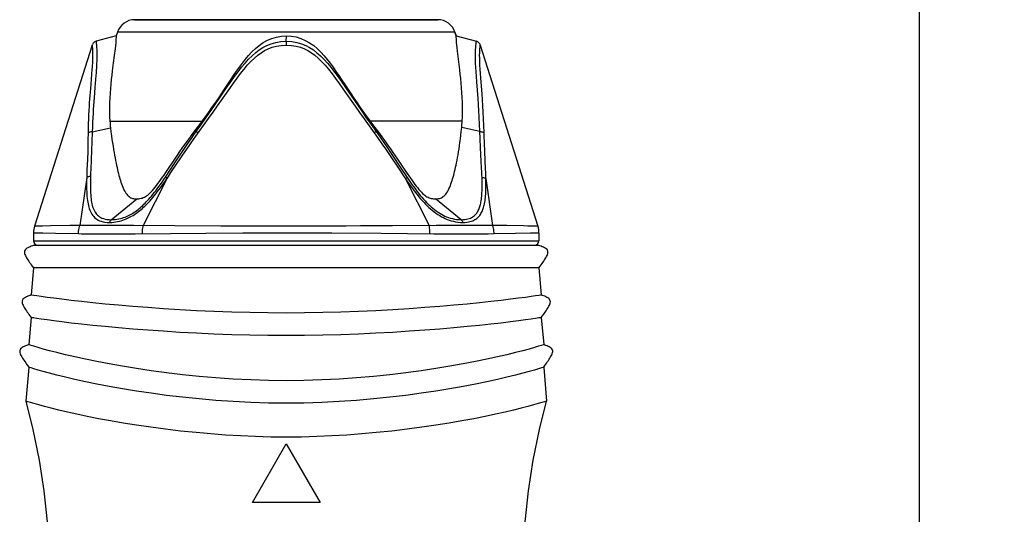
# Model space of a CAD drawing. Units: millimetres. Extents: x 0 to 210, y 0 to 297.
# Drawn here: x 91 to 134, y 92 to 114 of the extents above; entities that cross this region are included whole.
import ezdxf

# ---------------------------------------------------------------- set-up
doc = ezdxf.new("R2010")
doc.units = ezdxf.units.MM
doc.header["$LTSCALE"] = 19.36
doc.layers.get('0').update_dxf_attribs({"linetype": 'CONTINUOUS'})
for name, color, linetype in [('BEZUGSACHSEN', 7, 'CONTINUOUS'), ('RUNDUNGEN', 7, 'CONTINUOUS'), ('ZEICHNUNGSBEMASSUNGEN', 7, 'CONTINUOUS')]:
    doc.layers.add(name, color=color, linetype=linetype)
doc.styles.get("Standard").update_dxf_attribs({"font": 'txt', "width": 0.7})
doc.dimstyles.new('DIMSTYLE_1', dxfattribs={"dimtxt": 3.5, "dimasz": 3.5, "dimexe": 0.18, "dimexo": 0.0625, "dimgap": 0.09, "dimtad": 1, "dimdec": 3, "dimdsep": 46, "dimtxsty": 'STANDARD', "dimblk": '_FILLED', "dimblk1": '_FILLED', "dimblk2": '_FILLED', "dimcen": 0.09, "dimclrt": 5, "dimadec": 0, "dimazin": 0, "dimtp": 0.8, "dimtm": 0.8, "dimtfac": 1, "dimtdec": 3, "dimtofl": 0, "dimtmove": 0, "dimatfit": 3, "dimldrblk": '_FILLED', "dimfxl": 1, "dimtolj": 1, "dimarcsym": 0})

# ---------------------------------------------------------------- blocks, each defined once
blk = doc.blocks.new('_FILLED')
at = {"color": 0, "linetype": 'BYBLOCK'}
blk.add_solid([(0, 0), (-1, 0.125), (-1, -0.125)], dxfattribs=at)
blk = doc.blocks.new('*D0')
at = {"layer": 'ZEICHNUNGSBEMASSUNGEN', "color": 2, "linetype": 'CONTINUOUS'}
for p, q in [((114.736, 244.219), (129.857, 244.219)), ((129.857, 244.219), (132.232, 244.219)), ((130.732, 244.219), (130.732, 162.207)), ((130.732, 80.196), (130.732, 162.207)), ((113.068, 80.196), (129.857, 80.196)), ((129.857, 80.196), (132.232, 80.196))]:
    blk.add_line(p, q, dxfattribs=at)
at = {"layer": 'ZEICHNUNGSBEMASSUNGEN', "color": 2, "linetype": 'CONTINUOUS', "xscale": 3.5, "yscale": 3.5, "zscale": 3.5}
for p, rotation in [((130.732, 244.219), 90), ((130.732, 80.196), 270)]:
    blk.add_blockref('_FILLED', p, dxfattribs=dict(at, rotation=rotation))
at = {"layer": 'ZEICHNUNGSBEMASSUNGEN', "color": 5, "linetype": 'CONTINUOUS', "insert": (126.357, 162.207), "char_height": 3.5, "width": 28.5, "attachment_point": 2, "rotation": 90, "line_spacing_factor": 0.9}
blk.add_mtext('\\Q15.0;1000 [39.37]', dxfattribs=at)

msp = doc.modelspace()

# ---------------------------------------------------------------- linework, layer by layer
at = {"color": 7, "linetype": 'CONTINUOUS'}
for p, q in [((95.952, 113.5956), (109.3844, 113.5956)), ((95.1894, 113.0374), (95.1394, 112.8792)), ((110.147, 113.0374), (110.1969, 112.8796)), ((95.1394, 112.8792), (94.2391, 112.638)), ((95.1384, 112.8672), (95.1211, 112.6766)), ((95.1394, 112.8792), (95.1384, 112.8672)), ((110.197, 112.8793), (111.0973, 112.638)), ((110.1978, 112.8683), (110.197, 112.8793)), ((111.1272, 112.6279), (111.0972, 112.638)), ((111.1551, 112.6145), (111.1272, 112.6279)), ((111.1813, 112.5975), (111.1551, 112.6145)), ((111.2053, 112.5774), (111.1813, 112.5975)), ((94.0655, 112.4722), (91.5152, 104.4434)), ((94.0655, 112.4722), (94.077, 112.5016)), ((111.2265, 112.5544), (111.2053, 112.5774)), ((111.2447, 112.5289), (111.2265, 112.5544)), ((111.271, 112.4722), (113.8213, 104.4434)), ((95.0014, 111.678), (94.9572, 111.3252)), ((98.8353, 108.9543), (98.9416, 109.0956)), ((106.3876, 109.0956), (106.4953, 108.952)), ((98.5781, 108.6158), (98.8353, 108.9543)), ((107.3954, 107.7166), (107.6004, 107.4155)), ((107.6004, 107.4155), (107.8699, 107.0145)), ((107.8699, 107.0145), (108.0292, 106.7791)), ((91.4682, 104.1406), (91.4682, 103.7956)), ((113.8682, 104.1406), (113.8682, 103.7956)), ((113.8682, 103.5956), (91.4682, 103.5956)), ((91.4682, 102.5956), (91.3632, 101.3956)), ((113.8682, 102.5956), (91.4682, 102.5956)), ((113.8682, 102.5956), (113.9221, 102.6702)), ((113.8682, 102.5956), (113.9732, 101.3956)), ((91.3632, 100.3956), (91.2582, 99.1956)), ((113.9732, 100.3956), (114.0271, 100.4702)), ((113.9732, 100.3956), (114.0782, 99.1956)), ((91.2841, 99.1867), (91.2582, 99.195)), ((91.2575, 98.1867), (91.1263, 96.6877)), ((114.0782, 98.195), (114.0524, 98.1867)), ((114.0782, 98.1956), (114.132, 98.2702)), ((114.079, 98.1867), (114.2101, 96.6877)), ((101.1682, 92.1956), (102.6682, 94.7937)), ((102.6682, 94.7937), (104.1682, 92.1956)), ((104.1682, 92.1956), (101.1682, 92.1956))]:
    msp.add_line(p, q, dxfattribs=at)
at = {"color": 9, "linetype": 'CONTINUOUS'}
for p, q in [((110.147, 113.0374), (95.1894, 113.0374)), ((94.2391, 112.638), (94.2397, 112.6326)), ((111.0951, 112.6235), (111.0974, 112.638)), ((94.0597, 111.3946), (94.0428, 111.1796)), ((94.0428, 111.1796), (93.9873, 110.5346)), ((93.9873, 110.5346), (93.963, 110.2358)), ((94.1542, 110.1352), (94.1306, 109.8004)), ((94.8536, 109.0956), (98.9416, 109.0956)), ((110.4663, 109.0956), (106.3876, 109.0956)), ((91.8748, 104.4505), (91.7224, 104.4479)), ((92.2203, 104.4578), (91.8748, 104.4505)), ((93.0827, 104.4717), (92.2203, 104.4578)), ((93.5201, 104.4771), (93.0827, 104.4717)), ((112.4458, 104.4689), (111.8164, 104.4771)), ((113.1853, 104.4564), (112.4458, 104.4689)), ((113.3758, 104.4521), (113.1853, 104.4564)), ((113.605, 104.448), (113.3758, 104.4521)), ((92.4404, 104.1174), (91.8784, 104.1297)), ((93.4571, 104.0998), (92.4404, 104.1174)), ((112.8313, 104.1161), (111.8794, 104.0998)), ((113.4888, 104.1305), (112.8313, 104.1161)), ((113.6547, 104.1351), (113.4888, 104.1305)), ((91.4682, 103.7956), (113.8682, 103.7956))]:
    msp.add_line(p, q, dxfattribs=at)
at = {"color": 7, "linetype": 'CONTINUOUS'}
for points in [[(94.2391, 112.638), (94.2092, 112.6279), (94.1812, 112.6144), (94.155, 112.5974), (94.131, 112.5773), (94.1098, 112.5543), (94.0916, 112.5288), (94.077, 112.5016)], [(95.1211, 112.6766), (95.1103, 112.5688), (95.097, 112.4442), (95.0809, 112.3063)], [(100.2016, 110.9178), (100.3337, 111.1156), (100.4649, 111.3086), (100.5963, 111.4958), (100.7285, 111.6759), (100.8636, 111.8488), (101.0028, 112.0144), (101.149, 112.1715), (101.3051, 112.3205), (101.4713, 112.4573), (101.6495, 112.5787), (101.8381, 112.6826), (102.0378, 112.7665), (102.2446, 112.8287), (102.454, 112.8659), (102.6682, 112.8792)], [(102.6682, 112.8792), (102.8883, 112.8665), (103.1025, 112.8289), (103.3127, 112.7653), (103.5149, 112.6789), (103.7057, 112.5718), (103.8851, 112.4472), (104.0512, 112.3078), (104.2061, 112.1572), (104.3501, 112), (104.4864, 111.8357), (104.618, 111.6653), (104.7465, 111.4886), (104.8741, 111.3055), (105.0015, 111.1167), (105.1302, 110.9228), (105.2605, 110.7247), (105.5285, 110.3194)], [(110.2635, 112.2028), (110.2473, 112.3448), (110.2332, 112.4755), (110.2217, 112.5924), (110.2124, 112.6928), (110.1978, 112.8683)], [(95.0809, 112.3063), (95.0434, 112.0044), (95.0014, 111.678)], [(110.4663, 109.0956), (110.4752, 109.3039), (110.4795, 109.5141), (110.4795, 109.7266), (110.4753, 109.94), (110.4671, 110.1535), (110.4555, 110.3661), (110.4407, 110.5771), (110.4234, 110.7849), (110.4041, 110.9885), (110.3834, 111.1862), (110.3622, 111.3762), (110.2635, 112.2028)], [(111.271, 112.4721), (111.2595, 112.5016), (111.2447, 112.5289)], [(94.9572, 111.3252), (94.9351, 111.1385), (94.9138, 110.9451), (94.8939, 110.7462), (94.876, 110.5426), (94.8608, 110.3356), (94.8489, 110.1264), (94.8407, 109.9164), (94.8369, 109.707), (94.8376, 109.4994), (94.8431, 109.2959), (94.8536, 109.0956)], [(98.9416, 109.0956), (99.0895, 109.2956), (99.2354, 109.4968), (99.3791, 109.6993), (99.5209, 109.9025), (99.6604, 110.1063), (99.7981, 110.3102), (99.9341, 110.514), (100.2016, 110.9178)], [(105.5285, 110.3194), (105.6663, 110.1141), (105.8065, 109.9083), (105.9491, 109.7027), (106.0938, 109.4982), (106.2399, 109.2959), (106.3876, 109.0956)], [(94.8536, 109.0956), (94.8589, 109.0208), (94.8651, 108.947), (94.8721, 108.8742), (94.8799, 108.8023)], [(110.4454, 108.8116), (110.4516, 108.8818), (110.4572, 108.9525), (110.4621, 109.0238), (110.4663, 109.0956)], [(94.8799, 108.8023), (94.9011, 108.625), (94.9234, 108.455), (94.946, 108.2923), (94.9689, 108.1369), (94.9919, 107.9885), (95.0149, 107.8472), (95.0378, 107.7127), (95.0605, 107.585), (95.083, 107.4639), (95.1053, 107.3491), (95.1273, 107.2405), (95.149, 107.1378), (95.1704, 107.0408), (95.1916, 106.9488), (95.2127, 106.8613), (95.2338, 106.7777), (95.2551, 106.697), (95.2768, 106.6188), (95.299, 106.5424), (95.322, 106.4672), (95.3461, 106.3927), (95.3716, 106.3187), (95.399, 106.2445), (95.4283, 106.1713), (95.46, 106.0995), (95.4933, 106.0312), (95.5278, 105.9687), (95.5628, 105.9123), (95.5976, 105.8631), (95.6325, 105.8206), (95.6674, 105.7847), (95.7031, 105.7546), (95.7405, 105.7294), (95.7793, 105.7087), (95.8201, 105.6917), (95.8624, 105.6783), (95.9061, 105.6681), (95.9508, 105.661), (95.9963, 105.6569), (96.0425, 105.6557)], [(106.4953, 108.952), (106.757, 108.607), (106.9021, 108.4119), (107.0375, 108.2258), (107.1644, 108.048), (107.2835, 107.8784), (107.3954, 107.7166)], [(109.2846, 105.6557), (109.3314, 105.657), (109.3774, 105.6612), (109.4228, 105.6683), (109.4671, 105.6784), (109.51, 105.6918), (109.5514, 105.7087), (109.5909, 105.7293), (109.6289, 105.7543), (109.6655, 105.7844), (109.7013, 105.8203), (109.7373, 105.8629), (109.7732, 105.9122), (109.8095, 105.9691), (109.8452, 106.032), (109.8796, 106.1006), (109.9122, 106.1727), (109.9423, 106.246), (109.9704, 106.3204), (109.9966, 106.3947), (110.0213, 106.4698), (110.045, 106.5458), (110.0678, 106.6234), (110.0901, 106.7031), (110.1119, 106.7854), (110.1335, 106.8709), (110.155, 106.9604), (110.1765, 107.0545), (110.1981, 107.1536), (110.2197, 107.2584), (110.2415, 107.3688), (110.2632, 107.485), (110.2849, 107.6072), (110.3064, 107.7355), (110.3278, 107.87), (110.349, 108.0108), (110.3697, 108.158), (110.3899, 108.3115), (110.4094, 108.4716), (110.4281, 108.6383), (110.4454, 108.8116)], [(97.7545, 107.4548), (97.8519, 107.5984), (97.9549, 107.7486), (98.064, 107.906), (98.1801, 108.071), (98.3039, 108.2439), (98.4362, 108.4253), (98.5781, 108.6158)], [(96.0425, 105.6557), (96.0901, 105.6572), (96.1382, 105.6617), (96.1869, 105.669), (96.2359, 105.6795), (96.2849, 105.6933), (96.3339, 105.7108), (96.3827, 105.7323), (96.4314, 105.7584), (96.4801, 105.7898), (96.5295, 105.8267), (96.5805, 105.8696), (96.633, 105.9183), (96.6873, 105.9728), (96.7433, 106.0331), (96.801, 106.0995), (96.8604, 106.1716), (96.9213, 106.2493), (96.9839, 106.3321), (97.0481, 106.4197), (97.1142, 106.5123), (97.1827, 106.6099), (97.254, 106.713), (97.3287, 106.8224), (97.7545, 107.4548)], [(108.0292, 106.7791), (108.1036, 106.6706), (108.1749, 106.568), (108.2433, 106.4712), (108.3092, 106.3799), (108.3729, 106.2941), (108.4344, 106.2138), (108.494, 106.1392), (108.5516, 106.0707), (108.6074, 106.0081), (108.6612, 105.9515), (108.7133, 105.9006), (108.7638, 105.8549), (108.8129, 105.8148), (108.8605, 105.7805), (108.9075, 105.7514), (108.9548, 105.727), (109.002, 105.7069), (109.0496, 105.6906), (109.0971, 105.6777), (109.1446, 105.6679), (109.1917, 105.6611), (109.2384, 105.657), (109.2846, 105.6557)], [(91.4682, 103.5956), (91.4232, 103.5789), (91.3703, 103.5584), (91.319, 103.5371), (91.2698, 103.5148), (91.2231, 103.4914), (91.1796, 103.4664), (91.1406, 103.4385), (91.1078, 103.4068), (91.0828, 103.3709), (91.0691, 103.331), (91.0666, 103.2873), (91.0736, 103.2407), (91.0886, 103.1936), (91.1094, 103.1457), (91.1339, 103.097), (91.1614, 103.0479), (91.1915, 102.9979), (91.2237, 102.947), (91.2579, 102.8949), (91.2941, 102.8414), (91.3322, 102.7863), (91.3722, 102.7293), (91.4144, 102.6702), (91.4682, 102.5956)], [(113.9221, 102.6702), (113.9642, 102.7293), (114.0043, 102.7863), (114.0424, 102.8414), (114.0785, 102.8949), (114.1127, 102.947), (114.145, 102.9979), (114.175, 103.0479), (114.2025, 103.097), (114.2271, 103.1457), (114.2479, 103.1936), (114.2628, 103.2407), (114.2698, 103.2873), (114.2673, 103.331), (114.2536, 103.3709), (114.2287, 103.4068), (114.1958, 103.4385), (114.1568, 103.4664), (114.1133, 103.4914), (114.0667, 103.5148), (114.0174, 103.5371), (113.9661, 103.5584), (113.9132, 103.5789), (113.8682, 103.5956)], [(91.3632, 101.3956), (91.3182, 101.3789), (91.2653, 101.3584), (91.214, 101.3371), (91.1648, 101.3148), (91.1181, 101.2914), (91.0746, 101.2664), (91.0356, 101.2385), (91.0028, 101.2068), (90.9779, 101.1709), (90.9641, 101.131), (90.9616, 101.0873), (90.9687, 101.0407), (90.9836, 100.9936), (91.0044, 100.9457), (91.0289, 100.897), (91.0564, 100.8479), (91.0865, 100.7979), (91.1187, 100.747), (91.153, 100.6949), (91.1891, 100.6414), (91.2272, 100.5863), (91.2672, 100.5293), (91.3094, 100.4702), (91.3632, 100.3956)], [(102.6682, 100.5956), (101.8568, 100.6008), (101.0496, 100.614), (100.251, 100.6357), (99.4652, 100.6646), (98.6963, 100.6998), (97.9482, 100.7405), (97.2247, 100.7858), (96.5298, 100.8347), (95.8667, 100.8864), (95.2389, 100.9399), (94.6496, 100.9944), (94.1016, 101.0489), (93.5976, 101.1025), (93.1401, 101.1543), (92.7313, 101.2035), (92.3732, 101.249), (92.0674, 101.29), (91.8153, 101.3256), (91.6181, 101.3549), (91.4767, 101.3769), (91.3916, 101.3906), (91.3632, 101.3956)], [(113.9732, 101.3956), (113.9448, 101.3906), (113.8598, 101.3769), (113.7183, 101.3549), (113.5212, 101.3256), (113.2691, 101.29), (112.9633, 101.249), (112.6051, 101.2035), (112.1963, 101.1543), (111.7389, 101.1025), (111.2349, 101.0489), (110.6869, 100.9944), (110.0975, 100.9399), (109.4697, 100.8864), (108.8067, 100.8347), (108.1117, 100.7858), (107.3883, 100.7405), (106.6402, 100.6998), (105.8712, 100.6646), (105.0854, 100.6357), (104.2868, 100.614), (103.4797, 100.6008), (102.6682, 100.5956)], [(114.0271, 100.4702), (114.0692, 100.5293), (114.1093, 100.5863), (114.1474, 100.6414), (114.1835, 100.6949), (114.2177, 100.747), (114.25, 100.7979), (114.28, 100.8479), (114.3075, 100.897), (114.3321, 100.9457), (114.3529, 100.9936), (114.3678, 101.0407), (114.3748, 101.0873), (114.3723, 101.131), (114.3586, 101.1709), (114.3336, 101.2068), (114.3008, 101.2385), (114.2618, 101.2664), (114.2183, 101.2914), (114.1716, 101.3148), (114.1224, 101.3371), (114.0711, 101.3584), (114.0182, 101.3789), (113.9732, 101.3956)], [(102.6682, 99.5956), (101.8568, 99.6008), (101.0496, 99.614), (100.251, 99.6357), (99.4652, 99.6646), (98.6963, 99.6998), (97.9482, 99.7405), (97.2247, 99.7858), (96.5298, 99.8347), (95.8667, 99.8864), (95.2389, 99.9399), (94.6496, 99.9944), (94.1016, 100.0489), (93.5976, 100.1025), (93.1401, 100.1543), (92.7313, 100.2035), (92.3732, 100.249), (92.0674, 100.29), (91.8153, 100.3256), (91.6181, 100.3549), (91.4767, 100.3769), (91.3916, 100.3906), (91.3632, 100.3956)], [(113.9732, 100.3956), (113.9448, 100.3906), (113.8598, 100.3769), (113.7183, 100.3549), (113.5212, 100.3256), (113.2691, 100.29), (112.9633, 100.249), (112.6051, 100.2035), (112.1963, 100.1543), (111.7389, 100.1025), (111.2349, 100.0489)], [(111.2349, 100.0489), (110.6869, 99.9944), (110.0975, 99.9399), (109.4697, 99.8864), (108.8067, 99.8347), (108.1117, 99.7858), (107.3883, 99.7405), (106.6402, 99.6998), (105.8712, 99.6646), (105.0854, 99.6357), (104.2868, 99.614), (103.4797, 99.6008), (102.6682, 99.5956)], [(91.2582, 99.1956), (91.2132, 99.1789), (91.1603, 99.1584), (91.109, 99.1371), (91.0598, 99.1148), (91.0131, 99.0914), (90.9696, 99.0664), (90.9306, 99.0385), (90.8978, 99.0068), (90.8729, 98.9709), (90.8592, 98.931), (90.8566, 98.8873), (90.8637, 98.8407), (90.8786, 98.7936), (90.8994, 98.7457), (90.924, 98.697), (90.9515, 98.6479), (90.9815, 98.5979), (91.0137, 98.547), (91.048, 98.4949), (91.0841, 98.4414), (91.1222, 98.3863), (91.1623, 98.3293), (91.2044, 98.2702), (91.2582, 98.1956)], [(102.6682, 97.5956), (101.8801, 97.605), (101.0959, 97.6293), (100.3196, 97.6692), (99.5551, 97.7225), (98.806, 97.7877), (98.076, 97.8632), (97.3687, 97.9475), (96.6872, 98.039), (96.0349, 98.1362), (95.4146, 98.2374), (94.8293, 98.341), (94.2814, 98.4454), (93.7735, 98.5491), (93.3077, 98.6505), (92.8859, 98.7479), (92.5098, 98.8399), (92.1811, 98.9247), (91.901, 99.0009), (91.6705, 99.0667), (91.4905, 99.1207), (91.3615, 99.1612), (91.2841, 99.1867)], [(114.0782, 99.195), (114.0524, 99.1867), (113.9749, 99.1612), (113.846, 99.1207), (113.6659, 99.0667), (113.4354, 99.0009), (113.1553, 98.9247), (112.8266, 98.8399), (112.4506, 98.7479), (112.0288, 98.6505), (111.5629, 98.5491), (111.055, 98.4454), (110.5072, 98.341), (109.9218, 98.2374), (109.3016, 98.1362), (108.6492, 98.039), (107.9678, 97.9475), (107.2604, 97.8632), (106.5304, 97.7877), (105.7814, 97.7225), (105.0168, 97.6692), (104.2405, 97.6293), (103.4564, 97.605), (102.6682, 97.5956)], [(114.132, 98.2702), (114.1742, 98.3293), (114.2143, 98.3863), (114.2523, 98.4414), (114.2885, 98.4949), (114.3227, 98.547), (114.355, 98.5979), (114.385, 98.6479), (114.4125, 98.697), (114.437, 98.7457), (114.4578, 98.7936), (114.4728, 98.8407), (114.4798, 98.8873), (114.4773, 98.931), (114.4636, 98.9709), (114.4386, 99.0068), (114.4058, 99.0385), (114.3668, 99.0664), (114.3233, 99.0914), (114.2766, 99.1148), (114.2274, 99.1371), (114.1761, 99.1584), (114.1232, 99.1789), (114.0782, 99.1956)], [(102.6682, 96.5956), (101.8801, 96.605), (101.0959, 96.6293), (100.3196, 96.6692), (99.5551, 96.7225), (98.806, 96.7877), (98.076, 96.8632), (97.3687, 96.9475), (96.6872, 97.039), (96.0349, 97.1362), (95.4146, 97.2374), (94.8293, 97.341), (94.2814, 97.4454), (93.7735, 97.5491), (93.3077, 97.6505), (92.8859, 97.7479), (92.5098, 97.8399), (92.1811, 97.9247), (91.901, 98.0009), (91.6705, 98.0667), (91.4905, 98.1207), (91.3615, 98.1612), (91.2841, 98.1867), (91.2582, 98.195)], [(114.0524, 98.1867), (113.9749, 98.1612), (113.846, 98.1207), (113.6659, 98.0667), (113.4354, 98.0009), (113.1553, 97.9247), (112.8266, 97.8399), (112.4506, 97.7479), (112.0288, 97.6505), (111.5629, 97.5491), (111.055, 97.4454), (110.5072, 97.341), (109.9218, 97.2374), (109.3016, 97.1362), (108.6492, 97.039), (107.9678, 96.9475), (107.2604, 96.8632), (106.5304, 96.7877), (105.7814, 96.7225), (105.0168, 96.6692), (104.2405, 96.6293), (103.4564, 96.605), (102.6682, 96.5956)], [(91.1288, 96.6884), (91.444, 95.428), (91.7179, 94.0789), (91.9299, 92.717), (92.0794, 91.3457), (92.1659, 89.9683), (92.1889, 88.588), (92.1481, 87.208), (92.0438, 85.8317), (91.8765, 84.4624), (91.6468, 83.1032), (91.3554, 81.7576), (91.0358, 80.5423)], [(91.2197, 96.665), (91.1502, 96.6877), (91.127, 96.6951)], [(98.679, 95.2956), (97.9855, 95.3681), (97.3124, 95.447), (96.6625, 95.533), (96.0385, 95.624), (95.443, 95.7188), (94.8783, 95.816), (94.3467, 95.9143), (93.8502, 96.0123), (93.3908, 96.1088), (92.9702, 96.2024), (92.5899, 96.2917), (92.2513, 96.3755), (91.9557, 96.4525), (91.7039, 96.5212), (91.4969, 96.5805), (91.3354, 96.6288), (91.2197, 96.665)], [(114.2095, 96.6951), (114.1863, 96.6877), (114.1168, 96.665), (114.0011, 96.6288), (113.8395, 96.5805), (113.6325, 96.5212), (113.3808, 96.4525), (113.0851, 96.3755), (112.7466, 96.2917), (112.3663, 96.2024), (111.9456, 96.1088), (111.4862, 96.0123), (110.9898, 95.9143), (110.4582, 95.816), (109.8935, 95.7188), (109.2979, 95.624), (108.674, 95.533), (108.0241, 95.447), (107.3509, 95.3681), (106.6574, 95.2956)], [(114.3007, 80.5423), (113.9811, 81.7575), (113.6897, 83.1032), (113.46, 84.4624), (113.2927, 85.8317), (113.1883, 87.208), (113.1475, 88.588), (113.1705, 89.9683), (113.257, 91.3458), (113.4065, 92.717), (113.6186, 94.0789), (113.8924, 95.4281), (114.2076, 96.6884)]]:
    msp.add_lwpolyline(points, dxfattribs=at)
at = {"color": 9, "linetype": 'CONTINUOUS'}
for points in [[(94.2397, 112.6326), (94.2446, 112.5971), (94.2481, 112.5696), (94.2518, 112.5373), (94.2558, 112.4997), (94.26, 112.4554), (94.2641, 112.4045)], [(111.1125, 110.8468), (111.0961, 111.0715), (111.0818, 111.2843), (111.0704, 111.4848), (111.062, 111.6719), (111.0571, 111.8441), (111.0554, 112), (111.0567, 112.1375), (111.0606, 112.2584), (111.0666, 112.3615), (111.0741, 112.4501), (111.082, 112.5255), (111.0895, 112.5843), (111.0951, 112.6235)], [(94.0655, 112.4722), (94.0657, 112.4667), (94.0674, 112.4548), (94.0697, 112.4359), (94.0724, 112.4114), (94.0753, 112.3831), (94.0781, 112.3496), (94.0811, 112.3103), (94.084, 112.2651), (94.0865, 112.2134), (94.0884, 112.1562), (94.0893, 112.0938), (94.0894, 112.0279), (94.0885, 111.9602), (94.0868, 111.8907), (94.0846, 111.8213), (94.0814, 111.7485), (94.0774, 111.6692), (94.0725, 111.584), (94.0666, 111.4925), (94.0597, 111.3946)], [(94.2641, 112.4045), (94.2679, 112.3466), (94.2713, 112.2825), (94.2737, 112.2133), (94.2753, 112.1404), (94.2759, 112.0664), (94.2756, 111.9914), (94.2745, 111.9167), (94.2726, 111.8392), (94.2699, 111.7554), (94.2663, 111.6658), (94.2616, 111.57), (94.2559, 111.4683), (94.2492, 111.3605), (94.2414, 111.2468), (94.2326, 111.1272)], [(111.2935, 111.0051), (111.2777, 111.2131), (111.2643, 111.4074), (111.2539, 111.5867), (111.2468, 111.7499), (111.2427, 111.896), (111.2416, 112.0229), (111.2433, 112.1326), (111.2468, 112.2257), (111.2525, 112.3042), (111.2586, 112.3716), (111.2646, 112.4236), (111.2699, 112.4567), (111.2709, 112.4722)], [(94.2326, 111.1272), (94.1901, 110.5932), (94.1542, 110.1352)], [(111.2532, 108.6389), (111.2389, 108.96), (111.2225, 109.2666), (111.2053, 109.5595), (111.1872, 109.8396), (111.1682, 110.1078), (111.1125, 110.8468)], [(111.4386, 108.5825), (111.4286, 108.9024), (111.4163, 109.2089), (111.4018, 109.5017), (111.3856, 109.7818), (111.3677, 110.0499), (111.349, 110.3062), (111.2935, 111.0051)], [(93.963, 110.2358), (93.9511, 110.0775), (93.9397, 109.913), (93.9288, 109.7421), (93.9188, 109.5648), (93.9099, 109.3808), (93.9022, 109.19), (93.896, 108.9919), (93.8912, 108.7858), (93.888, 108.572)], [(94.1306, 109.8004), (94.1193, 109.6235), (94.1087, 109.44), (94.0988, 109.2498), (94.0898, 109.0521), (94.0814, 108.8463), (94.0744, 108.6323)], [(91.5724, 104.4438), (91.5481, 104.4433), (91.5301, 104.4431), (91.5189, 104.4431), (91.5151, 104.4433)], [(91.7224, 104.4479), (91.678, 104.4468), (91.5724, 104.4438)], [(113.7645, 104.4437), (113.696, 104.4458), (113.605, 104.448)], [(113.8213, 104.4433), (113.8177, 104.4431), (113.8069, 104.4431), (113.7891, 104.4433), (113.7645, 104.4437)], [(91.5248, 104.1383), (91.5008, 104.139), (91.483, 104.1397), (91.472, 104.1402), (91.4682, 104.1406)], [(91.6729, 104.1353), (91.6291, 104.1364), (91.5248, 104.1383)], [(91.8784, 104.1297), (91.7706, 104.1325), (91.6729, 104.1353)], [(113.8121, 104.1383), (113.7445, 104.1371), (113.6547, 104.1351)], [(113.8682, 104.1406), (113.8647, 104.1402), (113.854, 104.1397), (113.8364, 104.139), (113.8121, 104.1383)], [(102.6682, 95.0956), (101.989, 95.1024), (101.3124, 95.1203), (100.6406, 95.1498), (99.9762, 95.1894), (99.3216, 95.2379), (98.679, 95.2956)], [(106.6574, 95.2956), (106.0149, 95.2379), (105.3602, 95.1894), (104.6958, 95.1498), (104.0241, 95.1203), (103.3474, 95.1024), (102.6682, 95.0956)]]:
    msp.add_lwpolyline(points, dxfattribs=at)
at = {"color": 7, "linetype": 'CONTINUOUS'}
for centre, radius, start, end in [((95.952, 112.7956), 0.8, 90.00002, 162.40659), ((109.3844, 112.7956), 0.8, 17.59341, 89.99998), ((190.512, 82.8114), 100, 162.406591, 162.501628), ((14.8245, 82.8114), 100, 17.498374, 17.593409), ((92.4682, 104.1406), 1, 162.37315, 180.00006), ((112.8682, 104.1406), 1, 359.99994, 17.62685), ((91.6682, 103.7956), 0.2, 180, 270), ((113.6682, 103.7956), 0.2, 270, 360)]:
    msp.add_arc(centre, radius, start, end, dxfattribs=at)
at = {"layer": 'BEZUGSACHSEN', "color": 7, "linetype": 'CONTINUOUS'}
for p, q in [((91.4682, 104.1406), (91.4682, 103.7956)), ((113.8682, 104.1406), (113.8682, 103.7956))]:
    msp.add_line(p, q, dxfattribs=at)
at = {"layer": 'RUNDUNGEN', "color": 7, "linetype": 'CONTINUOUS'}
msp.add_line((109.3844, 113.5956), (95.952, 113.5956), dxfattribs=at)
at = {"layer": 'RUNDUNGEN', "color": 9, "linetype": 'CONTINUOUS'}
for p, q in [((102.6732, 112.638), (102.675, 112.8793)), ((102.6732, 112.638), (102.6735, 112.4722)), ((105.1821, 110.5345), (105.7202, 109.7636)), ((105.2926, 110.5932), (105.8222, 109.8203)), ((94.0744, 108.6323), (94.8799, 108.8023)), ((98.6793, 108.6412), (98.7292, 108.8151)), ((106.6538, 108.6382), (106.6028, 108.8107)), ((111.2532, 108.6389), (110.4454, 108.8116)), ((93.8833, 108.2718), (93.8769, 107.9995)), ((93.888, 108.572), (93.8833, 108.2718)), ((94.0744, 108.6323), (94.0603, 108.1872)), ((93.8769, 107.9995), (93.8693, 107.7505)), ((94.0454, 107.801), (94.0081, 106.9679)), ((94.0603, 108.1872), (94.0454, 107.801)), ((97.9454, 107.5692), (98.1024, 107.8052)), ((111.3292, 107.0329), (111.2854, 107.9216)), ((111.4681, 107.7471), (111.4528, 108.1372)), ((93.8567, 107.4107), (93.837, 106.9218)), ((93.8693, 107.7505), (93.8567, 107.4107)), ((97.4819, 106.8659), (97.9454, 107.5692)), ((97.5617, 106.8199), (98.0296, 107.5222)), ((98.0296, 107.5222), (98.1875, 107.7566)), ((107.2108, 107.6571), (107.7261, 106.8851)), ((107.2957, 107.7051), (107.8066, 106.9311)), ((111.5016, 106.9871), (111.4681, 107.7471)), ((93.837, 106.9218), (93.8312, 106.7549)), ((94.0081, 106.9679), (94.0015, 106.8013)), ((111.3369, 106.8517), (111.3292, 107.0329)), ((111.5086, 106.8054), (111.5016, 106.9871)), ((93.8267, 106.6024), (93.5201, 104.4771)), ((93.8312, 106.7549), (93.8267, 106.6024)), ((94.0015, 106.8013), (93.9964, 106.6496)), ((97.3961, 106.5756), (96.3359, 104.4771)), ((97.4493, 106.6535), (97.5617, 106.8199)), ((107.953, 106.5505), (109.0006, 104.4771)), ((111.5157, 106.561), (111.8164, 104.4771)), ((94.9146, 104.7317), (96.0425, 105.6557)), ((110.42, 104.7317), (109.2846, 105.6557)), ((93.7856, 104.4795), (93.5201, 104.4771)), ((94.0766, 104.48), (93.7856, 104.4795)), ((94.28, 104.4796), (94.0766, 104.48)), ((94.5456, 104.48), (94.28, 104.4796)), ((94.7472, 104.4787), (94.5456, 104.48)), ((94.8315, 104.4785), (94.7472, 104.4787)), ((95.0593, 104.4799), (94.8315, 104.4785)), ((95.9179, 104.4797), (95.0593, 104.4799)), ((97.7339, 104.4654), (95.9179, 104.4797)), ((99.772, 104.4511), (97.7339, 104.4654)), ((101.3983, 104.4442), (99.772, 104.4511)), ((102.058, 104.4431), (101.3983, 104.4442)), ((103.7281, 104.4437), (102.058, 104.4431)), ((105.3237, 104.4498), (103.7281, 104.4437)), ((105.9582, 104.4534), (105.3237, 104.4498)), ((107.3716, 104.4635), (105.9582, 104.4534)), ((109.3108, 104.4793), (107.3716, 104.4635)), ((109.9535, 104.4796), (109.3108, 104.4793)), ((110.2673, 104.48), (109.9535, 104.4796)), ((110.4952, 104.4786), (110.2673, 104.48)), ((110.5784, 104.4786), (110.4952, 104.4786)), ((110.7809, 104.4799), (110.5784, 104.4786)), ((111.0009, 104.4796), (110.7809, 104.4799)), ((111.4271, 104.4799), (111.0009, 104.4796)), ((111.549, 104.4795), (111.4271, 104.4799)), ((111.8164, 104.4771), (111.549, 104.4795)), ((93.5943, 104.0981), (93.4571, 104.0998)), ((93.8456, 104.0958), (93.5943, 104.0981)), ((94.017, 104.0952), (93.8456, 104.0958)), ((94.1722, 104.0954), (94.017, 104.0952)), ((94.4911, 104.0981), (94.1722, 104.0954)), ((94.5966, 104.0982), (94.4911, 104.0981)), ((94.7372, 104.0978), (94.5966, 104.0982)), ((94.9685, 104.0982), (94.7372, 104.0978)), ((95.0837, 104.0977), (94.9685, 104.0982)), ((95.319, 104.0957), (95.0837, 104.0977)), ((95.4399, 104.0953), (95.319, 104.0957)), ((95.6871, 104.0955), (95.4399, 104.0953)), ((95.9803, 104.0972), (95.6871, 104.0955)), ((99.1008, 104.1261), (95.9803, 104.0972)), ((100.752, 104.1363), (99.1008, 104.1261)), ((102.7294, 104.1406), (100.752, 104.1363)), ((104.6936, 104.1359), (102.7294, 104.1406)), ((106.8737, 104.1209), (104.6936, 104.1359)), ((109.2047, 104.0983), (106.8737, 104.1209)), ((109.6126, 104.0956), (109.2047, 104.0983)), ((109.8259, 104.0952), (109.6126, 104.0956)), ((110.005, 104.0956), (109.8259, 104.0952)), ((110.2816, 104.0979), (110.005, 104.0956)), ((110.3963, 104.0982), (110.2816, 104.0979)), ((110.5477, 104.0979), (110.3963, 104.0982)), ((110.7811, 104.0982), (110.5477, 104.0979)), ((110.8909, 104.0978), (110.7811, 104.0982)), ((111.1615, 104.0955), (110.8909, 104.0978)), ((111.2638, 104.0952), (111.1615, 104.0955)), ((111.4295, 104.0955), (111.2638, 104.0952)), ((111.6112, 104.0968), (111.4295, 104.0955)), ((111.8794, 104.0998), (111.6112, 104.0968))]:
    msp.add_line(p, q, dxfattribs=at)
for points in [[(100.0558, 110.6131), (100.2191, 110.8481), (100.3784, 111.0726), (100.5349, 111.2854), (100.69, 111.4857), (100.8454, 111.6727), (101.0015, 111.8447), (101.1584, 112.0005), (101.3156, 112.1379), (101.476, 112.2587), (101.6394, 112.3617), (101.8117, 112.4503), (101.9992, 112.5254), (102.2034, 112.5843), (102.4288, 112.6237), (102.6732, 112.638)], [(102.6732, 112.638), (102.9181, 112.6236), (103.1436, 112.5839), (103.3477, 112.5244), (103.5349, 112.4486), (103.7071, 112.3592), (103.8705, 112.2551), (104.0311, 112.133), (104.1885, 111.9939), (104.3457, 111.8363), (104.502, 111.6623), (104.6575, 111.4734), (104.8128, 111.2711), (104.9695, 111.0563), (105.1291, 110.8299), (105.2926, 110.5932)], [(100.1661, 110.5538), (100.3315, 110.7868), (100.4917, 111.0078), (100.6484, 111.2159), (100.8027, 111.4101), (100.9557, 111.5892), (101.1082, 111.7523), (101.2601, 111.8982), (101.4099, 112.0249), (101.5611, 112.1343), (101.7131, 112.2273), (101.8736, 112.3055), (102.0481, 112.3727), (102.2367, 112.4244), (102.4446, 112.4572), (102.6735, 112.4722)], [(102.6735, 112.4722), (102.9024, 112.4572), (103.1103, 112.4241), (103.2986, 112.372), (103.4727, 112.3043), (103.6329, 112.2253), (103.7848, 112.1315), (103.9362, 112.0207), (104.0864, 111.8924), (104.2385, 111.7447), (104.3913, 111.5798), (104.5444, 111.3986), (104.6989, 111.2024), (104.8559, 110.9922), (105.0164, 110.7691), (105.1821, 110.5345)], [(98.5694, 108.486), (98.908, 108.9623), (99.1251, 109.2687), (99.3305, 109.5615), (99.5249, 109.8414), (100.0558, 110.6131)], [(98.6568, 108.4312), (98.9991, 108.9049), (99.2198, 109.2115), (99.4287, 109.5043), (99.6269, 109.7844), (100.1661, 110.5538)], [(105.7202, 109.7636), (105.9164, 109.4856), (106.1223, 109.1964), (106.3389, 108.895), (106.5658, 108.5818)], [(105.8222, 109.8203), (106.0147, 109.5426), (106.2172, 109.2535), (106.4303, 108.9523), (106.6538, 108.6382)], [(94.0744, 108.6323), (94.038, 108.6296), (94.0027, 108.6237), (93.9694, 108.6148), (93.9388, 108.603), (93.9114, 108.5887), (93.888, 108.572)], [(98.1024, 107.8052), (98.2745, 108.0601), (98.3673, 108.1957), (98.4654, 108.3374), (98.5694, 108.486)], [(98.1875, 107.7566), (98.3604, 108.0093), (98.4536, 108.1437), (98.5521, 108.2841), (98.6568, 108.4312)], [(98.6794, 108.6413), (98.6843, 108.639), (98.6935, 108.6336), (98.7067, 108.6253), (98.7237, 108.6143), (98.744, 108.6007), (98.7672, 108.5849)], [(106.6538, 108.6383), (106.6489, 108.636), (106.6397, 108.6306), (106.6265, 108.6223), (106.6095, 108.6113), (106.5891, 108.5977), (106.5658, 108.5818)], [(106.5658, 108.5818), (106.7433, 108.3335), (106.91, 108.0965), (107.0651, 107.8717), (107.2108, 107.6571)], [(106.6538, 108.6382), (106.8309, 108.3872), (106.9964, 108.1482), (107.1506, 107.9215), (107.2957, 107.7051)], [(111.2532, 108.6389), (111.2894, 108.6366), (111.3244, 108.6313), (111.3575, 108.623), (111.388, 108.6119), (111.4153, 108.5983), (111.4386, 108.5825)], [(111.2854, 107.9216), (111.2664, 108.3322), (111.2532, 108.6389)], [(111.4528, 108.1372), (111.4433, 108.4273), (111.4386, 108.5825)], [(107.8066, 106.9311), (107.9205, 106.7602), (108.0299, 106.5983)], [(93.8267, 106.6024), (93.8234, 106.461), (93.8217, 106.3272), (93.8216, 106.2011), (93.8231, 106.0823), (93.8263, 105.9707), (93.8313, 105.8659), (93.8381, 105.7675), (93.8467, 105.6752), (93.8573, 105.588), (93.8697, 105.5062), (93.8839, 105.4298), (93.9002, 105.3578), (93.9181, 105.29), (93.9387, 105.2245), (93.9629, 105.1582), (93.9907, 105.0935), (94.0224, 105.031), (94.0574, 104.972), (94.0957, 104.9179), (94.1367, 104.8687), (94.179, 104.8258), (94.2252, 104.787), (94.2769, 104.7504), (94.3345, 104.7171), (94.3989, 104.6871), (94.4703, 104.6612), (94.5499, 104.64), (94.6372, 104.624), (94.7333, 104.6142), (94.8396, 104.6104)], [(93.9964, 106.6496), (93.964, 106.6473), (93.9325, 106.6427), (93.9025, 106.6357), (93.8746, 106.6266), (93.8491, 106.6154), (93.8267, 106.6024)], [(93.9964, 106.6496), (93.9927, 106.5093), (93.9906, 106.3771), (93.9899, 106.2528), (93.9907, 106.1361), (93.9932, 106.0269), (93.9972, 105.9247), (94.0029, 105.8293), (94.0102, 105.74), (94.0192, 105.6562), (94.0299, 105.5777), (94.0423, 105.5047), (94.0564, 105.4361), (94.0722, 105.3717), (94.0903, 105.3094), (94.1118, 105.2466), (94.1365, 105.1854), (94.1646, 105.1264), (94.1958, 105.071), (94.2299, 105.0202), (94.2665, 104.9743), (94.3044, 104.9343), (94.3459, 104.8979), (94.3927, 104.8637), (94.4453, 104.8324), (94.5042, 104.8042), (94.5703, 104.7798), (94.6436, 104.7597), (94.725, 104.7446), (94.8154, 104.735), (94.9146, 104.7317)], [(94.8396, 104.6104), (94.9329, 104.6133), (95.0227, 104.6203), (95.1098, 104.6318), (95.1942, 104.6469), (95.2754, 104.6653), (95.3537, 104.6865), (95.429, 104.7102), (95.5012, 104.7361), (95.5706, 104.7639), (95.6368, 104.7931), (95.6987, 104.8228), (95.7585, 104.8541), (95.8188, 104.8879), (95.8792, 104.9241), (95.9405, 104.9633), (96.0019, 105.0049), (96.0627, 105.0487), (96.1227, 105.0941), (96.1813, 105.1406), (96.2384, 105.188), (96.293, 105.2353), (96.3469, 105.2839), (96.4012, 105.3348), (96.4565, 105.3886), (96.5139, 105.4466), (96.5728, 105.5084), (96.6332, 105.5741), (96.6949, 105.6437), (96.7576, 105.717), (96.8217, 105.7944), (96.8873, 105.8759), (96.9545, 105.9619), (97.0234, 106.0526), (97.0942, 106.1478), (97.1667, 106.2478), (97.2412, 106.3523), (97.3177, 106.4616), (97.4493, 106.6535)], [(94.9146, 104.7317), (95.0019, 104.7342), (95.0863, 104.741), (95.1676, 104.7519), (95.2459, 104.7662), (95.3214, 104.7835), (95.3939, 104.8035), (95.4635, 104.8258), (95.5302, 104.8501), (95.5941, 104.8762), (95.6548, 104.9036), (95.7115, 104.9314), (95.7665, 104.9607), (95.8217, 104.9922), (95.8772, 105.0262), (95.9336, 105.063), (95.9902, 105.1021), (96.0465, 105.1433), (96.1022, 105.1861), (96.1566, 105.2301), (96.2098, 105.275), (96.2608, 105.3199), (96.3112, 105.3661), (96.362, 105.4145), (96.4139, 105.4657), (96.4678, 105.521), (96.5234, 105.5802), (96.5805, 105.6432), (96.6391, 105.7101), (96.6989, 105.7808), (96.7602, 105.8557), (96.8232, 105.9349), (96.888, 106.0187), (96.9548, 106.1074), (97.0235, 106.2008), (97.0942, 106.299), (97.1669, 106.4021), (97.2418, 106.5101), (97.3189, 106.6229)], [(97.3189, 106.6229), (97.3712, 106.7003), (97.4819, 106.8659)], [(97.3189, 106.6229), (97.3237, 106.6207), (97.3319, 106.616), (97.3435, 106.609), (97.3582, 106.5998), (97.3759, 106.5886), (97.3961, 106.5756)], [(107.7261, 106.8851), (107.842, 106.7135), (107.953, 106.5505)], [(108.0299, 106.5983), (108.0253, 106.596), (108.0171, 106.5913), (108.0055, 106.5842), (107.9908, 106.575), (107.9732, 106.5637), (107.953, 106.5505)], [(107.953, 106.5505), (108.0456, 106.4167), (108.1356, 106.2894), (108.2229, 106.1687), (108.3077, 106.0544), (108.39, 105.9465), (108.4703, 105.8448), (108.5485, 105.7489), (108.6252, 105.6586), (108.7008, 105.5731), (108.7751, 105.4926), (108.8477, 105.4176), (108.9195, 105.3468), (108.9905, 105.28), (109.0633, 105.2153), (109.1408, 105.1499), (109.2213, 105.086), (109.3044, 105.0244), (109.3886, 104.9664), (109.4725, 104.9132), (109.5555, 104.865), (109.6351, 104.8228), (109.7158, 104.7846), (109.8005, 104.7485), (109.889, 104.7157), (109.9816, 104.6861), (110.0778, 104.6606), (110.1779, 104.6396), (110.2805, 104.6239), (110.3859, 104.6142), (110.4951, 104.6104)], [(108.0299, 106.5983), (108.1209, 106.4658), (108.2089, 106.3402), (108.294, 106.2214), (108.3764, 106.1093), (108.4561, 106.0039), (108.5334, 105.9048), (108.6085, 105.8119), (108.6816, 105.7246), (108.7534, 105.6424), (108.8237, 105.5653), (108.892, 105.4936), (108.9595, 105.4261), (109.026, 105.3627), (109.0939, 105.3012), (109.1662, 105.2391), (109.241, 105.1787), (109.318, 105.1206), (109.3957, 105.0661), (109.4729, 105.0161), (109.5491, 104.971), (109.6222, 104.9316), (109.6961, 104.8958), (109.7741, 104.862), (109.8556, 104.8311), (109.9411, 104.8033), (110.0304, 104.7792), (110.123, 104.7594), (110.219, 104.7444), (110.3181, 104.735), (110.42, 104.7317)], [(110.42, 104.7317), (110.5047, 104.7341), (110.5824, 104.7409), (110.6528, 104.7517), (110.7169, 104.7659), (110.7753, 104.7831), (110.8283, 104.803), (110.8766, 104.8251), (110.9203, 104.8493), (110.9601, 104.8752), (110.9958, 104.9024), (111.0274, 104.9302), (111.0563, 104.9592), (111.0837, 104.9906), (111.1096, 105.0243), (111.1344, 105.0608), (111.1578, 105.0997), (111.1795, 105.1407), (111.1996, 105.1833), (111.218, 105.2271), (111.2346, 105.2718), (111.2494, 105.3165), (111.2629, 105.3624), (111.2754, 105.4104), (111.287, 105.4612), (111.2979, 105.516), (111.3079, 105.5746), (111.3169, 105.6372), (111.3249, 105.7036), (111.3317, 105.7737), (111.3375, 105.848), (111.3422, 105.9266), (111.3458, 106.0097), (111.3484, 106.0975), (111.3498, 106.1901), (111.3502, 106.2875), (111.3495, 106.3898), (111.3479, 106.4968), (111.3452, 106.6086)], [(110.4951, 104.6104), (110.5856, 104.6132), (110.6682, 104.6202), (110.7436, 104.6315), (110.8128, 104.6465), (110.8759, 104.6648), (110.9334, 104.6858), (110.9859, 104.7094), (111.0338, 104.7351), (111.0774, 104.7627), (111.117, 104.7918), (111.1522, 104.8214), (111.1844, 104.8525), (111.2151, 104.886), (111.2442, 104.922), (111.272, 104.9609), (111.2983, 105.0023), (111.3228, 105.0458), (111.3454, 105.0909), (111.366, 105.1372), (111.3848, 105.1844), (111.4015, 105.2315), (111.4168, 105.2799), (111.4311, 105.3303), (111.4444, 105.3837), (111.4569, 105.4412), (111.4685, 105.5025), (111.4789, 105.5677), (111.4882, 105.6368), (111.4963, 105.7095), (111.5031, 105.7862), (111.5088, 105.8672), (111.5132, 105.9524), (111.5165, 106.0423), (111.5186, 106.1368), (111.5195, 106.2359), (111.5193, 106.3396), (111.5181, 106.448), (111.5157, 106.561)], [(111.3452, 106.6086), (111.3428, 106.686), (111.3369, 106.8517)], [(111.3452, 106.6086), (111.3778, 106.6064), (111.4094, 106.6017), (111.4395, 106.5946), (111.4676, 106.5854), (111.4932, 106.5741), (111.5157, 106.561)], [(111.5157, 106.561), (111.5138, 106.6388), (111.5086, 106.8054)], [(94.9146, 104.7317), (94.8984, 104.7168), (94.8835, 104.6994), (94.87, 104.6798), (94.858, 104.6583), (94.8479, 104.6351), (94.8395, 104.6104)], [(110.42, 104.7317), (110.4362, 104.7168), (110.4511, 104.6994), (110.4647, 104.6798), (110.4766, 104.6583), (110.4868, 104.6351), (110.4951, 104.6104)], [(93.4571, 104.0998), (93.4591, 104.1643), (93.4646, 104.2284), (93.4735, 104.2921), (93.4857, 104.3549), (93.5012, 104.4167), (93.5199, 104.4771)], [(96.2968, 104.0998), (96.2975, 104.1643), (96.3005, 104.2284), (96.3059, 104.2921), (96.3136, 104.3549), (96.3236, 104.4167), (96.3359, 104.4771)], [(109.0396, 104.0998), (109.039, 104.1643), (109.0359, 104.2284), (109.0305, 104.2921), (109.0228, 104.3549), (109.0128, 104.4167), (109.0005, 104.4771)], [(111.8794, 104.0998), (111.8773, 104.1643), (111.8718, 104.2284), (111.863, 104.2921), (111.8508, 104.3549), (111.8353, 104.4167), (111.8165, 104.4771)]]:
    msp.add_lwpolyline(points, dxfattribs=at)
at = {"layer": 'RUNDUNGEN', "color": 7, "linetype": 'CONTINUOUS'}
for centre, radius, start, end in [((95.952, 112.7956), 0.8, 90, 162.40659), ((109.3844, 112.7956), 0.8, 17.59341, 90), ((91.6682, 103.7956), 0.2, 180, 270), ((113.6682, 103.7956), 0.2, 270, 360)]:
    msp.add_arc(centre, radius, start, end, dxfattribs=at)

# ---------------------------------------------------------------- dimensions: what is measured, and where the dimension line sits
at = {"layer": 'ZEICHNUNGSBEMASSUNGEN', "color": 2, "linetype": 'CONTINUOUS'}
dim = msp.add_linear_dim(base=(130.7324, 244.2192), p1=(113.0682, 80.1956), p2=(114.7359, 244.2192), angle=90, text='1000 [39.37]', dimstyle='DIMSTYLE_1', dxfattribs=at)
dim.commit()
dim.dimension.update_dxf_attribs({"geometry": '*D0', "text_midpoint": (134.4925, 149.4679), "dimtype": 160})

doc.saveas('drawing.dxf')
